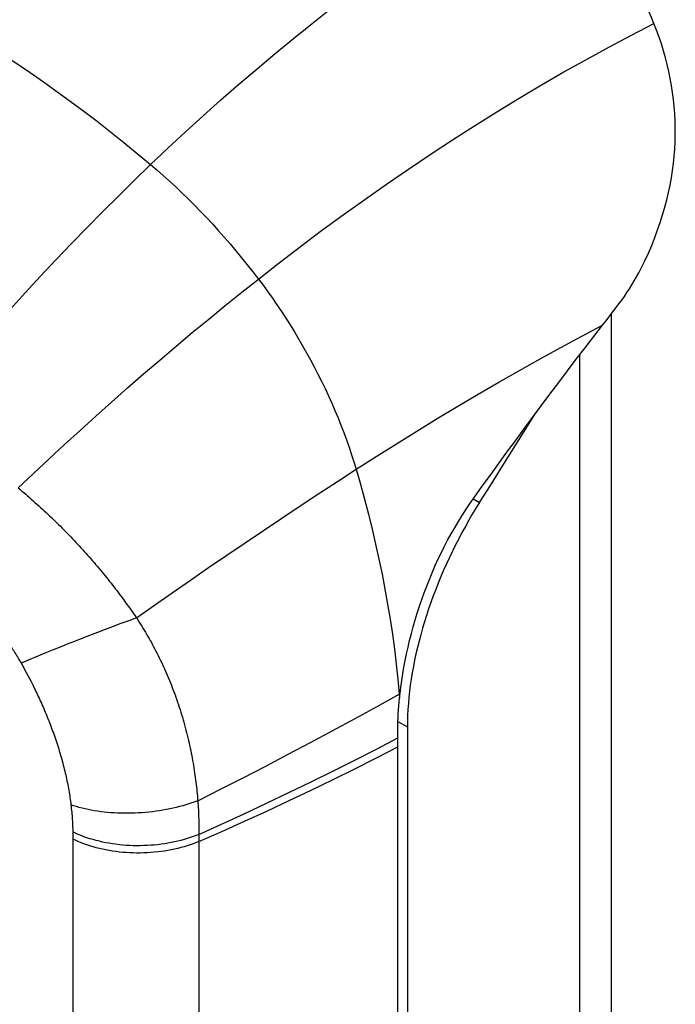
# Model space of a CAD drawing. Units: millimetres. Extents: x 117 to 181, y -34 to 209.
# Drawn here: x 146 to 176, y 51 to 95 of the extents above; entities that cross this region are included whole.
import ezdxf

# ---------------------------------------------------------------- set-up
doc = ezdxf.new("R2010")
doc.units = ezdxf.units.MM
doc.header["$LTSCALE"] = 16.335
doc.layers.get('0').update_dxf_attribs({"linetype": 'CONTINUOUS'})
for name, color, linetype in [('ASSI', 7, 'CONTINUOUS'), ('RACCORDO', 7, 'CONTINUOUS'), ('SUPERFICI', 7, 'CONTINUOUS')]:
    doc.layers.add(name, color=color, linetype=linetype)

msp = doc.modelspace()

# ---------------------------------------------------------------- linework, layer by layer
at = {"color": 253, "linetype": 'CONTINUOUS'}
for p, q in [((166.488, 73.778), (166.768, 73.616)), ((163.109, 63.807), (163.532, 63.563))]:
    msp.add_line(p, q, dxfattribs=at)
at = {"layer": 'ASSI', "color": 7, "linetype": 'CONTINUOUS'}
for p, q in [((163.532, 63.563), (163.532, 45.022)), ((163.108, 44.777), (163.108, 62.665))]:
    msp.add_line(p, q, dxfattribs=at)
at = {"layer": 'RACCORDO', "color": 7, "linetype": 'CONTINUOUS'}
for p, q in [((172.482, 81.816), (172.688, 82.081)), ((172.688, 82.081), (172.893, 82.347)), ((172.277, 81.552), (172.482, 81.816))]:
    msp.add_line(p, q, dxfattribs=at)
at = {"layer": 'RACCORDO', "color": 253, "linetype": 'CONTINUOUS'}
for p, q in [((171.242, 80.212), (171.242, 17.701)), ((151.386, 68.445), (151.039, 68.317)), ((149.984, 67.922), (149.634, 67.789)), ((150.337, 68.055), (149.984, 67.922)), ((150.689, 68.187), (150.337, 68.055)), ((151.039, 68.317), (150.689, 68.187)), ((148.943, 67.522), (148.607, 67.391)), ((149.286, 67.655), (148.943, 67.522)), ((149.634, 67.789), (149.286, 67.655)), ((147.96, 67.135), (147.652, 67.011)), ((148.278, 67.262), (147.96, 67.135)), ((148.607, 67.391), (148.278, 67.262)), ((147.357, 66.891), (147.075, 66.776)), ((147.652, 67.011), (147.357, 66.891)), ((146.374, 66.138), (146.447, 66.003)), ((146.447, 66.003), (146.52, 65.868)), ((146.52, 65.868), (146.592, 65.729)), ((146.592, 65.729), (146.665, 65.589)), ((148.531, 58.857), (148.532, 58.701)), ((148.532, 58.701), (148.533, 58.54)), ((148.533, 58.54), (148.533, 8.268)), ((154.186, 58.541), (154.185, 8.156))]:
    msp.add_line(p, q, dxfattribs=at)
at = {"layer": 'RACCORDO', "color": 7, "linetype": 'CONTINUOUS'}
for points in [[(174.176, 84.434), (174.335, 84.783), (174.483, 85.13), (174.621, 85.475), (174.749, 85.819), (174.867, 86.16), (174.975, 86.499), (175.072, 86.835), (175.16, 87.169), (175.238, 87.5), (175.307, 87.829), (175.367, 88.155), (175.417, 88.48), (175.46, 88.803), (175.493, 89.125), (175.518, 89.445), (175.534, 89.765), (175.542, 90.083), (175.542, 90.401), (175.534, 90.717), (175.518, 91.032), (175.493, 91.347), (175.461, 91.662), (175.42, 91.975), (175.372, 92.289), (175.315, 92.601), (175.251, 92.913), (175.179, 93.224), (175.099, 93.533), (175.011, 93.842), (174.916, 94.149), (174.813, 94.456), (174.702, 94.761), (174.583, 95.066)], [(172.893, 82.347), (173.017, 82.511), (173.139, 82.677), (173.257, 82.846), (173.373, 83.016), (173.485, 83.188), (173.594, 83.361), (173.7, 83.537), (173.803, 83.713), (173.902, 83.892), (173.997, 84.071), (174.089, 84.252), (174.176, 84.434)]]:
    msp.add_lwpolyline(points, dxfattribs=at)
at = {"layer": 'RACCORDO', "color": 253, "linetype": 'CONTINUOUS'}
for points in [[(141.784, 77.685), (142.424, 78.458), (143.071, 79.227), (143.724, 79.991), (144.384, 80.752), (145.051, 81.507), (145.723, 82.258), (146.403, 83.005), (147.088, 83.746), (147.779, 84.481), (148.475, 85.21), (149.175, 85.931), (149.88, 86.646), (150.59, 87.354), (151.304, 88.054), (152.022, 88.747)], [(146.085, 74.266), (146.771, 74.915), (147.461, 75.561), (148.157, 76.204), (148.858, 76.844), (149.565, 77.481), (150.275, 78.114), (150.99, 78.744), (151.709, 79.369), (152.433, 79.991), (153.16, 80.608), (153.891, 81.22), (154.627, 81.828), (155.366, 82.431), (156.108, 83.029), (156.854, 83.621)], [(151.386, 68.445), (152.189, 69.009), (152.995, 69.572), (153.806, 70.134), (154.619, 70.695), (155.436, 71.253), (156.256, 71.81), (157.079, 72.364), (157.904, 72.917), (158.733, 73.467), (159.564, 74.014), (160.397, 74.558), (161.233, 75.099)], [(146.085, 74.266), (146.17, 74.196), (146.254, 74.126), (146.338, 74.054), (146.422, 73.983), (146.506, 73.911), (146.59, 73.839), (146.673, 73.766), (146.756, 73.692), (146.839, 73.619), (146.922, 73.545), (147.005, 73.47), (147.087, 73.395), (147.169, 73.32), (147.251, 73.244), (147.333, 73.168), (147.414, 73.092), (147.495, 73.015), (147.576, 72.938), (147.656, 72.861), (147.737, 72.783), (147.816, 72.705), (147.896, 72.627), (147.975, 72.548), (148.054, 72.469), (148.133, 72.39), (148.211, 72.31), (148.289, 72.23), (148.367, 72.15), (148.444, 72.07), (148.521, 71.989), (148.597, 71.908), (148.674, 71.827), (148.749, 71.746), (148.825, 71.665), (148.9, 71.583), (148.974, 71.501), (149.048, 71.419), (149.122, 71.337), (149.196, 71.255), (149.269, 71.172), (149.341, 71.089), (149.414, 71.006), (149.486, 70.923), (149.557, 70.839), (149.628, 70.755), (149.699, 70.671), (149.77, 70.587), (149.84, 70.503), (149.909, 70.418), (149.979, 70.333), (150.047, 70.248), (150.116, 70.163), (150.184, 70.078), (150.251, 69.993), (150.318, 69.908), (150.385, 69.822), (150.451, 69.736), (150.517, 69.651), (150.582, 69.565), (150.647, 69.479), (150.711, 69.393), (150.775, 69.307), (150.838, 69.221), (150.901, 69.135), (150.963, 69.048), (151.025, 68.962), (151.087, 68.876), (151.147, 68.79), (151.208, 68.704), (151.268, 68.617), (151.327, 68.531), (151.386, 68.445)], [(151.386, 68.445), (151.447, 68.35), (151.507, 68.257), (151.566, 68.164), (151.624, 68.072), (151.68, 67.981), (151.735, 67.89), (151.79, 67.799), (151.843, 67.708), (151.897, 67.616), (151.95, 67.523), (152.003, 67.429), (152.055, 67.335), (152.107, 67.24), (152.158, 67.145), (152.209, 67.049), (152.26, 66.952), (152.31, 66.855), (152.359, 66.757), (152.408, 66.659), (152.456, 66.56), (152.504, 66.46), (152.552, 66.359), (152.598, 66.258), (152.645, 66.157), (152.691, 66.054), (152.736, 65.951), (152.78, 65.848), (152.825, 65.743), (152.868, 65.639), (152.911, 65.533), (152.953, 65.427), (152.995, 65.32), (153.036, 65.213), (153.077, 65.105), (153.117, 64.996), (153.156, 64.887), (153.195, 64.778), (153.233, 64.668), (153.27, 64.557), (153.307, 64.446), (153.343, 64.335), (153.378, 64.223), (153.413, 64.11), (153.446, 63.997), (153.48, 63.883), (153.512, 63.769), (153.544, 63.653), (153.576, 63.538), (153.606, 63.421), (153.636, 63.305), (153.665, 63.189), (153.693, 63.073), (153.72, 62.958), (153.746, 62.843), (153.771, 62.728), (153.795, 62.614), (153.819, 62.501), (153.841, 62.388), (153.863, 62.276), (153.884, 62.164), (153.904, 62.053), (153.924, 61.943), (153.942, 61.833), (153.96, 61.724), (153.977, 61.615), (153.993, 61.507), (154.009, 61.399), (154.023, 61.292), (154.038, 61.186), (154.051, 61.08), (154.064, 60.975), (154.076, 60.871), (154.087, 60.767), (154.098, 60.663), (154.108, 60.561), (154.117, 60.459), (154.126, 60.357), (154.135, 60.257)], [(145.488, 67.566), (145.566, 67.452), (145.605, 67.395), (145.644, 67.338), (145.682, 67.281), (145.72, 67.223), (145.758, 67.166), (145.796, 67.108), (145.833, 67.051), (145.87, 66.993), (145.906, 66.935), (145.942, 66.877), (145.978, 66.82), (146.014, 66.762), (146.049, 66.704), (146.084, 66.646), (146.118, 66.588), (146.152, 66.53), (146.186, 66.472), (146.22, 66.414)], [(147.075, 66.776), (146.94, 66.72), (146.81, 66.665), (146.683, 66.612), (146.56, 66.56), (146.442, 66.51), (146.328, 66.461), (146.22, 66.414)], [(146.22, 66.414), (146.259, 66.344), (146.298, 66.275), (146.337, 66.206), (146.374, 66.138)], [(146.665, 65.589), (146.737, 65.446), (146.773, 65.374), (146.809, 65.301), (146.845, 65.227), (146.88, 65.153), (146.916, 65.079), (146.952, 65.003), (146.987, 64.927), (147.023, 64.851), (147.058, 64.774), (147.093, 64.696), (147.128, 64.618), (147.163, 64.539), (147.198, 64.46), (147.232, 64.38), (147.267, 64.299), (147.301, 64.218), (147.335, 64.137), (147.369, 64.054), (147.402, 63.972), (147.436, 63.888), (147.469, 63.804), (147.502, 63.72), (147.534, 63.635), (147.567, 63.55), (147.599, 63.464), (147.63, 63.378), (147.662, 63.291), (147.693, 63.204), (147.723, 63.116), (147.754, 63.028), (147.784, 62.939), (147.814, 62.85), (147.843, 62.759), (147.872, 62.669), (147.901, 62.577), (147.929, 62.486), (147.956, 62.395), (147.983, 62.303), (148.01, 62.212), (148.035, 62.122), (148.06, 62.031), (148.084, 61.941), (148.108, 61.852), (148.131, 61.763), (148.153, 61.674), (148.175, 61.585), (148.196, 61.497), (148.216, 61.41), (148.235, 61.323), (148.254, 61.236), (148.272, 61.15), (148.29, 61.064), (148.307, 60.979), (148.323, 60.894), (148.339, 60.809), (148.354, 60.726), (148.368, 60.642), (148.381, 60.56), (148.394, 60.477), (148.407, 60.395), (148.418, 60.314), (148.429, 60.234), (148.44, 60.153), (148.449, 60.074)], [(154.135, 60.257), (155.154, 60.769), (156.17, 61.287), (157.182, 61.808), (158.189, 62.335), (159.193, 62.865), (160.192, 63.4), (161.187, 63.939), (162.178, 64.483), (163.164, 65.03)], [(154.187, 58.75), (155.206, 59.209), (156.217, 59.673), (157.222, 60.143), (158.221, 60.618), (159.212, 61.099), (160.196, 61.585), (161.173, 62.076), (162.143, 62.572), (163.105, 63.073)], [(154.185, 58.433), (155.208, 58.881), (156.223, 59.335), (157.23, 59.794), (158.23, 60.259), (159.221, 60.73), (160.205, 61.206), (161.181, 61.687), (162.149, 62.173), (163.108, 62.665)], [(154.135, 60.257), (154.006, 60.208), (153.874, 60.16), (153.739, 60.115), (153.601, 60.072), (153.461, 60.031), (153.318, 59.992), (153.173, 59.956), (153.027, 59.921), (152.878, 59.889), (152.727, 59.859), (152.575, 59.832), (152.421, 59.807), (152.267, 59.784), (152.111, 59.764), (151.955, 59.746), (151.798, 59.731), (151.64, 59.719), (151.483, 59.708), (151.325, 59.701), (151.167, 59.696), (151.01, 59.693), (150.854, 59.693), (150.698, 59.696), (150.543, 59.701), (150.389, 59.709), (150.236, 59.719), (150.085, 59.732), (149.935, 59.747), (149.788, 59.765), (149.642, 59.785), (149.498, 59.808), (149.357, 59.833), (149.219, 59.86), (149.083, 59.89), (148.95, 59.923), (148.82, 59.957), (148.693, 59.994), (148.569, 60.033), (148.449, 60.074)], [(148.449, 60.074), (148.459, 59.989), (148.468, 59.904), (148.477, 59.82), (148.485, 59.737), (148.492, 59.654), (148.498, 59.572), (148.504, 59.491), (148.51, 59.41), (148.515, 59.329), (148.519, 59.249), (148.522, 59.17), (148.525, 59.091), (148.528, 59.012), (148.529, 58.934), (148.531, 58.857)], [(154.135, 60.257), (154.142, 60.152), (154.149, 60.048), (154.156, 59.945), (154.161, 59.843), (154.167, 59.741), (154.171, 59.639), (154.175, 59.538), (154.179, 59.438), (154.182, 59.338), (154.184, 59.239), (154.186, 59.14), (154.187, 59.042), (154.188, 58.944), (154.188, 58.847), (154.187, 58.75)], [(154.187, 58.75), (154.06, 58.698), (153.93, 58.649), (153.797, 58.602), (153.661, 58.558), (153.522, 58.516), (153.381, 58.477), (153.238, 58.441), (153.092, 58.408), (152.945, 58.378), (152.796, 58.35), (152.645, 58.326), (152.492, 58.305), (152.339, 58.286), (152.184, 58.271), (152.029, 58.258), (151.873, 58.249), (151.716, 58.243), (151.559, 58.239), (151.402, 58.239), (151.246, 58.242), (151.089, 58.248), (150.933, 58.257), (150.778, 58.269), (150.623, 58.285), (150.47, 58.303), (150.317, 58.324), (150.166, 58.348), (150.017, 58.376), (149.87, 58.406), (149.724, 58.439), (149.581, 58.474), (149.44, 58.513), (149.301, 58.554), (149.165, 58.598), (149.032, 58.645), (148.902, 58.694), (148.775, 58.746), (148.651, 58.8), (148.531, 58.857)], [(154.187, 58.75), (154.187, 58.699), (154.186, 58.541)], [(154.186, 58.433), (154.059, 58.38), (153.928, 58.33), (153.795, 58.282), (153.659, 58.237), (153.521, 58.194), (153.38, 58.155), (153.237, 58.118), (153.091, 58.084), (152.944, 58.053), (152.795, 58.025), (152.644, 58), (152.492, 57.978), (152.338, 57.96), (152.184, 57.944), (152.028, 57.931), (151.872, 57.922), (151.716, 57.915), (151.559, 57.912), (151.402, 57.912), (151.246, 57.915), (151.089, 57.921), (150.933, 57.93), (150.778, 57.942), (150.624, 57.958), (150.47, 57.976), (150.318, 57.998), (150.167, 58.023), (150.018, 58.05), (149.871, 58.081), (149.725, 58.114), (149.582, 58.151), (149.441, 58.19), (149.303, 58.232), (149.167, 58.277), (149.034, 58.324), (148.904, 58.374), (148.777, 58.427), (148.653, 58.482), (148.533, 58.54)]]:
    msp.add_lwpolyline(points, dxfattribs=at)
at = {"layer": 'SUPERFICI', "color": 253, "linetype": 'CONTINUOUS'}
for p, q in [((154.375, 90.931), (155.174, 91.644)), ((163.103, 65.704), (163.164, 65.03)), ((163.164, 65.03), (163.201, 65.05)), ((163.164, 65.03), (163.179, 64.851))]:
    msp.add_line(p, q, dxfattribs=at)
at = {"layer": 'SUPERFICI', "color": 7, "linetype": 'CONTINUOUS'}
for p, q in [((172.688, 19.956), (172.688, 82.081)), ((163.179, 64.851), (163.186, 64.917)), ((163.186, 64.917), (163.193, 64.984)), ((163.193, 64.984), (163.201, 65.05)), ((163.106, 62.892), (163.103, 63.321)), ((163.108, 62.665), (163.106, 62.892))]:
    msp.add_line(p, q, dxfattribs=at)
at = {"layer": 'SUPERFICI', "color": 253, "linetype": 'CONTINUOUS'}
for points in [[(155.174, 91.644), (155.98, 92.348), (156.792, 93.042), (157.609, 93.726), (158.432, 94.401), (159.26, 95.065), (160.092, 95.718), (160.928, 96.359), (161.767, 96.99), (162.611, 97.608), (163.457, 98.213), (164.305, 98.806), (165.155, 99.386), (166.006, 99.953), (166.859, 100.505), (167.712, 101.044), (168.565, 101.569), (169.418, 102.079)], [(134.375, 98.936), (134.937, 98.767), (135.501, 98.585), (136.068, 98.392), (136.637, 98.186), (137.208, 97.968), (137.782, 97.737), (138.358, 97.495), (138.936, 97.242), (139.517, 96.976), (140.1, 96.698), (140.686, 96.407), (141.274, 96.105), (141.864, 95.792), (142.456, 95.466), (143.049, 95.129), (143.643, 94.78), (144.239, 94.42), (144.835, 94.048), (145.433, 93.666), (146.031, 93.272), (146.629, 92.868), (147.227, 92.453), (147.825, 92.028)], [(156.854, 83.621), (157.79, 84.352), (158.734, 85.074), (159.688, 85.788), (160.65, 86.494), (161.621, 87.19), (162.597, 87.875), (163.576, 88.546), (164.56, 89.205), (165.548, 89.853), (166.543, 90.489), (167.543, 91.112), (168.545, 91.722), (169.548, 92.316), (170.552, 92.896), (171.558, 93.461), (172.565, 94.011), (173.574, 94.546), (174.583, 95.066)], [(147.825, 92.028), (148.423, 91.592), (149.023, 91.145), (149.622, 90.687)], [(152.022, 88.747), (152.799, 89.483), (153.583, 90.211), (154.375, 90.931)], [(149.622, 90.687), (150.222, 90.218), (150.822, 89.738), (151.422, 89.248), (152.022, 88.747)], [(152.022, 88.747), (152.304, 88.506), (152.585, 88.259), (152.865, 88.006), (153.145, 87.748), (153.423, 87.484), (153.7, 87.214), (153.975, 86.94), (154.248, 86.66), (154.52, 86.376), (154.789, 86.087), (155.056, 85.793), (155.321, 85.495), (155.583, 85.192), (155.844, 84.885), (156.101, 84.574), (156.355, 84.26), (156.606, 83.942), (156.854, 83.621)], [(156.854, 83.621), (157.066, 83.34), (157.275, 83.055), (157.481, 82.765), (157.685, 82.472), (157.885, 82.174), (158.083, 81.873), (158.277, 81.568), (158.468, 81.26), (158.654, 80.95), (158.837, 80.637), (159.015, 80.322), (159.189, 80.005), (159.359, 79.685), (159.525, 79.364), (159.686, 79.04), (159.843, 78.714), (159.995, 78.387), (160.143, 78.059), (160.285, 77.731), (160.422, 77.403), (160.554, 77.074), (160.68, 76.744), (160.802, 76.414), (160.918, 76.085), (161.029, 75.755), (161.134, 75.427), (161.233, 75.099)], [(161.233, 75.099), (162.134, 75.675), (163.04, 76.245), (163.95, 76.809), (164.866, 77.368), (165.786, 77.92), (166.709, 78.464), (167.634, 79), (168.56, 79.528), (169.488, 80.048), (170.417, 80.558), (171.347, 81.06), (172.277, 81.552)], [(161.233, 75.099), (161.426, 74.433), (161.609, 73.765), (161.785, 73.095), (161.952, 72.422), (162.11, 71.747), (162.259, 71.073), (162.398, 70.402), (162.527, 69.732), (162.647, 69.062), (162.757, 68.392), (162.858, 67.722), (162.949, 67.051), (163.031, 66.378), (163.103, 65.704)]]:
    msp.add_lwpolyline(points, dxfattribs=at)
at = {"layer": 'SUPERFICI', "color": 7, "linetype": 'CONTINUOUS'}
for points in [[(174.583, 95.066), (174.472, 95.336), (174.354, 95.605), (174.23, 95.874), (174.1, 96.142), (173.963, 96.411), (173.821, 96.678), (173.673, 96.943), (173.519, 97.208), (173.359, 97.472), (173.193, 97.734), (173.022, 97.995), (172.845, 98.254), (172.663, 98.511), (172.476, 98.767), (172.283, 99.02), (172.086, 99.27), (171.884, 99.519), (171.678, 99.765)], [(166.536, 73.847), (166.891, 74.341), (167.253, 74.842), (167.619, 75.348), (167.993, 75.86), (168.372, 76.379), (168.754, 76.9), (169.141, 77.422), (169.531, 77.947), (169.922, 78.471), (170.315, 78.994), (170.71, 79.515), (171.103, 80.032), (171.496, 80.543), (171.887, 81.05), (172.277, 81.552)], [(166.768, 73.616), (167.251, 74.381), (167.733, 75.147), (168.214, 75.913), (168.695, 76.679), (169.261, 77.584)], [(163.201, 65.05), (163.237, 65.342), (163.278, 65.636), (163.325, 65.932), (163.376, 66.23), (163.432, 66.53), (163.494, 66.832), (163.561, 67.134), (163.632, 67.438), (163.71, 67.743), (163.792, 68.048), (163.88, 68.354), (163.973, 68.659), (164.071, 68.964), (164.175, 69.268), (164.283, 69.571), (164.397, 69.872), (164.516, 70.171), (164.64, 70.468), (164.769, 70.762), (164.903, 71.055), (165.042, 71.345), (165.187, 71.633), (165.336, 71.919), (165.491, 72.202), (165.652, 72.483), (165.818, 72.761), (165.989, 73.037), (166.166, 73.31), (166.349, 73.58), (166.536, 73.847)], [(166.768, 73.616), (166.604, 73.352), (166.443, 73.086), (166.286, 72.816), (166.131, 72.543), (165.98, 72.268), (165.833, 71.99), (165.689, 71.71), (165.55, 71.429), (165.414, 71.146), (165.283, 70.862), (165.156, 70.577), (165.033, 70.291), (164.915, 70.004), (164.801, 69.716), (164.691, 69.428), (164.586, 69.138), (164.485, 68.848), (164.389, 68.558), (164.298, 68.269), (164.212, 67.979), (164.13, 67.691), (164.054, 67.404), (163.983, 67.118), (163.917, 66.833), (163.856, 66.549), (163.8, 66.267), (163.75, 65.987), (163.704, 65.707), (163.664, 65.43), (163.629, 65.155), (163.6, 64.882), (163.575, 64.611), (163.556, 64.344), (163.543, 64.08), (163.535, 63.82), (163.532, 63.563)], [(163.103, 63.321), (163.103, 63.486), (163.105, 63.652), (163.109, 63.82), (163.115, 63.989), (163.124, 64.159), (163.134, 64.33), (163.147, 64.503), (163.162, 64.676), (163.179, 64.851)]]:
    msp.add_lwpolyline(points, dxfattribs=at)

doc.saveas('drawing.dxf')
